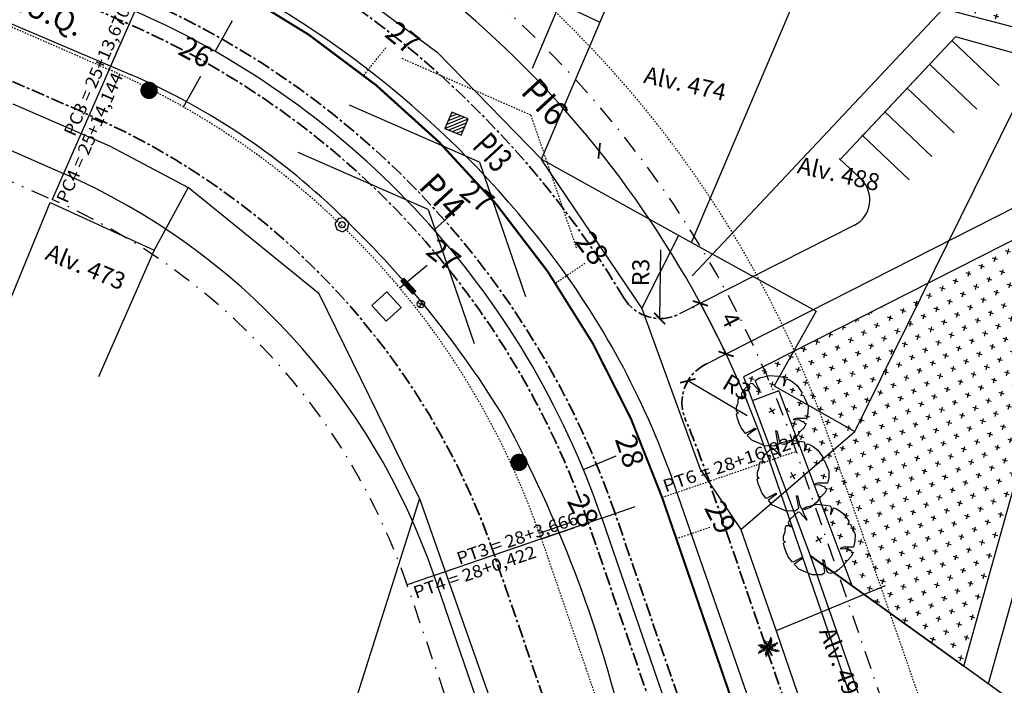
# Model space of a CAD drawing. Units: metres. Extents: x 179021 to 181925, y 1679784 to 1681976.
# Drawn here: x 180926 to 180995, y 1681016 to 1681063 of the extents above; entities that cross this region are included whole.
import ezdxf
from ezdxf.enums import TextEntityAlignment as Align

# ---------------------------------------------------------------- set-up
doc = ezdxf.new("R2010")
doc.units = ezdxf.units.M
doc.header["$LTSCALE"] = 0.025
doc.header["$MEASUREMENT"] = 0
for name, pattern in [('$RECOVER_040902150736-0', [0]), ('CENTER', [2, 1.25, -0.25, 0.25, -0.25]), ('CONTINUO', [0]), ('DASHDOT', [1, 0.5, -0.25, 0, -0.25]), ('DASHDOT2', [0.5, 0.25, -0.125, 0, -0.125]), ('DASHED', [0.75, 0.5, -0.25])]:
    doc.linetypes.add(name, pattern=pattern)
for name, color, linetype in [('-ALINHAMENTO_EVU', 7, 'Continuous'), ('-CANTEIROS', 1, 'Continuous'), ('-ESTACIONAMENTO', 1, 'Continuous'), ('-MFIO-PROJETADO', 4, 'Continuous'), ('-RECUO_JARDIM', 251, 'DASHDOT'), ('-VEGETAÇÃO', 104, 'Continuous'), ('11-ARBOL', 104, 'Continuous'), ('67ARV2', 62, 'Continuous'), ('EPT CASA', 3, 'Continuous'), ('EPT CASA_OUTROS', 8, 'Continuous'), ('EPT Eixo', 1, 'DASHDOT2'), ('EPT Grade', 110, '$RECOVER_040902150736-0'), ('EPT texto', 2, 'Continuous'), ('EPT-Alinhamento_Etapa1', 30, 'Continuous'), ('EPT-Alinhamento_Etapa2', 30, 'DASHDOT'), ('EPT_PROJ_OUTROS', 7, 'Continuous'), ('g-faixas', 161, 'DASHED'), ('Planodiretor', 7, 'Continuous'), ('POSTE', 8, 'Continuous'), ('POSTED', 1, 'Continuous'), ('pv', 110, 'Continuous'), ('REDEPROJ', 4, 'Continuous'), ('Registro', 252, 'Continuous'), ('TG', 7, 'CONTINUO')]:
    doc.layers.add(name, color=color, linetype=linetype)
doc.layers.add('EPT meio-fio exist', color=130, linetype='Continuous', lineweight=30)
doc.layers.add('EPT MF', color=5, linetype='CENTER', lineweight=35)
doc.styles.add('SIMPLEX', font='simplex', dxfattribs={"height": 0.2})
doc.styles.add('texto', font='ARIAL.TTF')
doc.styles.add('VERT', font='romans.shx', dxfattribs={"height": 0.635})
doc.dimstyles.new('ISO-25', dxfattribs={"dimtxt": 1.2, "dimasz": 0.8, "dimexe": 0.5, "dimexo": 0.625, "dimtad": 1, "dimdec": 4, "dimtxsty": 'Standard', "dimblk": 'ARCHTICK', "dimcen": 2.5, "dimadec": 4, "dimazin": 0, "dimtfac": 1, "dimtdec": 4, "dimtmove": 0, "dimatfit": 3, "dimfxl": 0, "dimarcsym": 0})
pattern_1 = [(74.41190741613927, (180973.1142801341, 1681044.995575318), (-0.5208740902547905, 0.9239535605760955), [0.375, -1.125]), (164.4119074161393, (180973.3452685243, 1681045.125793841), (-0.9239535605760955, -0.5208740902547904), [0.375, -1.125])]

# ---------------------------------------------------------------- blocks, each defined once
blk = doc.blocks.new('ARPLS507')
for q in [(-0.03544750767781579, -0.03542451110122968), (-0.03542451110122968, 0.0354475076778149), (0.03544750767781579, 0.03542451110123146), (0.03542451110122968, -0.03544750767781402)]:
    blk.add_line((0, 0), q)
blk.add_lwpolyline([(0.3386686099314531, -0.3352534870473072), (0.3155825293969698, -0.3332352853177571), (0.3320016494886247, -0.3622057343014289), (0.2853277602911923, -0.4038314827721212), (0.2039927466640883, -0.4698419793256665), (0.1144710718641875, -0.4938552156225482), (0.02983598110562369, -0.4974951192088355), (0.02061570663057921, -0.471366216926504), (-0.01008593195749796, -0.3606751574112117), (-0.0391587859027176, -0.3190427601320218), (-0.02018635177842043, -0.4010943586525757), (-0.02944913409920247, -0.4507121878777722), (-0.02315660836210753, -0.4697312174540622), (-0.047076343885049, -0.483599712978048), (-0.04256419454857863, -0.5091976570978662), (-0.105260577109977, -0.5011669751649945), (-0.1096888956105708, -0.4993400919151441), (-0.1813229422807972, -0.4595875123927886), (-0.1864167570492103, -0.4341345206067864), (-0.2014106870182175, -0.4513004019715314), (-0.2668369378357127, -0.4230901908372058), (-0.3643891800806589, -0.3578259142793545), (-0.4144798490392532, -0.2889825972103335), (-0.4155228125858645, -0.2459549741917977), (-0.3811717692986214, -0.2148987342143212), (-0.2611358902718042, -0.1514462070743274), (-0.2607586851236317, -0.1229255912788876), (-0.4108046161112782, -0.1954245857369923), (-0.4359808078839986, -0.1954951392856614), (-0.4658873168181064, -0.1697494392604382), (-0.5050624667828476, -0.04221892089361834), (-0.4948751550722772, 0.02337642103251714), (-0.4755563369749094, 0.1639840423214052), (-0.4343234910401037, 0.2322429544453204), (-0.4194554692723962, 0.2409926301929826), (-0.3779324759933953, 0.2096206165072498), (-0.3390087676465789, 0.1773963471444793), (-0.3058659872057241, 0.1476852793515926), (-0.3065777165037034, 0.1653001129525071), (-0.3633013510204783, 0.2220605708258994), (-0.3883008154171197, 0.2538009712969265), (-0.407954648641887, 0.2769207912169769), (-0.3507436576675822, 0.3563477893928555), (-0.2833301175486422, 0.4053914938027434), (-0.2368735304125735, 0.4417822201535717), (-0.1824904098366371, 0.4716952581180562), (-0.1640384043295349, 0.4617734696534423), (-0.1592555364675405, 0.4484453013355747), (-0.1550772186703746, 0.4646201413534765), (-0.1453361407917413, 0.4785000892551379), (-0.08689714756742717, 0.4943584353272641), (-0.03158561542048943, 0.4905676162618633), (-0.02245452092323674, 0.4893818718270726), (0.01995260021289269, 0.499472636427237), (0.0660514037798734, 0.4995081126057892), (0.07536255265667435, 0.473470025770431), (0.0676624983694758, 0.4273774215982158), (0.07320635632887829, 0.4296451649141924), (0.08234634719605438, 0.4512147948575862), (0.09668560053724207, 0.4701262708972811), (0.116879831897311, 0.4780900004695141), (0.16758316813603, 0.4692673844397115), (0.297780523125013, 0.3913995224927094), (0.2973112315067041, 0.3704227554526938), (0.2557132938718034, 0.3013626527402611), (0.2231108830859618, 0.2478372771574682), (0.2252578738413042, 0.2351474598241667), (0.2946859167132274, 0.3045304612415656), (0.3225493242239637, 0.3240854132640907), (0.3467047444720279, 0.3418982944199174), (0.3978824431966039, 0.2959580890068843), (0.4302105336538844, 0.2405135253637383), (0.4720319154828587, 0.1665088331635713), (0.4947919278680537, 0.04286343854262498), (0.5007530556438802, -0.02351807192120159), (0.4768097049564233, -0.04382999776489971), (0.4316035137273744, -0.05584534507734151), (0.3801606373625823, -0.0570762375366316), (0.3955407764188763, -0.06810438873956581), (0.4583091312599628, -0.07148161979324907), (0.478795580557005, -0.07217074457094963), (0.4888304347466779, -0.07675964785179534), (0.4854925248920949, -0.1195837768884997), (0.4745747549145314, -0.1640923160959495), (0.4405767915930525, -0.2436653082731084), (0.3639538856162048, -0.3352920882256765)], close=True)
blk = doc.blocks.new('ARV2')
at = {"layer": '67ARV2'}
for p, q in [((-0.0006269633209781134, 0.004333804389017426), (-0.0004387311189377741, 0.004405458907884241)), ((-0.0004387311189377741, 0.004405458907884241), (-0.0001642258242959826, 0.004405458907884241)), ((-0.003359990321160744, 6.51193676126649e-06), (-0.003334892694222269, -0.0001784287767395698)), ((-0.002944833742215103, 0.0001978575234565794), (-0.002926010522011246, -0.000112378521918477)), ((-0.002636342077760645, 0.002310665068600559), (-0.002812548333559484, 0.002237809636009724)), ((-0.002812548333559484, 0.002237809636009724), (-0.002793725113354739, 0.001874733386776906)), ((-0.00256732360367895, 0.001386361805671643), (-0.002504579536332763, 0.001181806168012112)), ((-0.002542225976740475, 0.0003167479821354346), (-0.002561049196944332, -5.313344486623794e-05)), ((-0.002504579536332763, 0.001181806168012112), (-0.002554774790209713, 0.001128965964154349)), ((-0.00184994976701347, 0.002204984660885922), (-0.002466933095924162, 0.002112514304135504)), ((-0.002466933095924162, 0.002112514304135504), (-0.002391117347880112, 0.001472026984652319)), ((-0.002083148550653391, 0.001056110531563514), (-0.002208636685346654, 0.0009572353016186197)), ((-0.001466688088970436, 0.002020043947385086), (-0.002164715838202547, 0.001960798870332847)), ((-0.002164715838202547, 0.001960798870332847), (-0.002101971770856359, 0.00139276667886612)), ((-0.002114520584326485, 0.001386361805671643), (-0.002083148550653391, 0.001056110531563514)), ((-0.002007332802609341, 0.0004224283898500714), (-0.00201988161607769, 4.614208965392219e-05)), ((-0.00201988161607769, 4.614208965392219e-05), (-0.001906942294852776, -0.000336949388311969)), ((-0.001787205699667282, 0.000944025250653513), (-0.001950863141995995, 0.000792309816851744)), ((-0.001799754513135632, 0.001346731652778987), (-0.001787205699667282, 0.000944025250653513)), ((-0.0008941484744298123, 0.001716212775205395), (-0.001711912818850969, 0.001676982926887116)), ((-0.001711912818850969, 0.001676982926887116), (-0.001674266378442368, 0.00130029632211659)), ((-0.001353225900517785, 0.0007658897149224186), (-0.001636097070806919, 0.0006205791543151262)), ((-0.001504334529378148, 0.0004684634159380918), (-0.001560804189990606, 8.577224254657789e-05)), ((-0.001560804189990606, 8.577224254657789e-05), (-0.001453616408272573, -0.0002841091844542065)), ((-0.001378323527457148, 0.001201421092170807), (-0.001353225900517785, 0.0007658897149224186)), ((-0.000988264575449982, 0.0005941590523866891), (-0.001346951493784054, 0.0004684634159380918)), ((-0.001309305053375454, 0.001359941703743206), (-0.001284207426436978, 0.001168596117047893)), ((-0.0004664430820167098, 0.001307101499885444), (-0.001309305053375454, 0.001359941703743206)), ((-0.00107662913696327, 9.898229351079646e-05), (-0.001082903543697888, -0.0002312689805973323)), ((-0.00106408032349492, 0.0003499732618336138), (-0.00107662913696327, 9.898229351079646e-05)), ((-0.001044734236063327, 0.001036495607403931), (-0.000988264575449982, 0.0005941590523866891)), ((-0.0006991189984271173, 0.0004552533649738733), (-0.00103218542259409, 0.0003367632108693952)), ((-0.000849704760059744, 0.001010075505475494), (-0.0008627764407567184, 0.0009704453525828383)), ((-8.893294347878111e-05, 0.0008647649448682015), (-0.000849704760059744, 0.001010075505475494)), ((-0.0008120583196520315, 0.0002242776253850165), (-0.0007869606927135564, 7.256219158235933e-05)), ((-0.0007869606927135564, 7.256219158235933e-05), (-0.0008120583196520315, -0.0001452034970413907)), ((-0.0007555886590404626, 0.0009043950977608572), (-0.0006991189984271173, 0.0004552533649738733)), ((-0.00074722278339312, 0.003632070469608339), (-0.0002844852867109893, 0.003937903164661694)), ((-0.0006954589278320711, 0.003110473608804898), (-0.0002327214311490522, 0.003416306303857364)), ((-0.000644217939498759, 0.002427153699831375), (-7.847559892137923e-05, 0.002732986394884729)), ((-0.0006107544369129414, 0.0001650325483327775), (-0.0003278832666255838, 0.0002442928541189771)), ((-0.0005584677141241556, 0.001779861202579336), (-6.17438476284704e-05, 0.002067680191771504)), ((-0.0004727174887513286, 7.896706477772408e-05), (-0.0001830490444989508, 0.0001714374215272541)), ((-0.0003278832666255838, 0.0002442928541189771), (-0.0004219993676457534, 0.0006534041294389281)), ((-0.0003843529272380408, 0.0006998394601013258), (6.217568538069429e-05, 0.0006137739765453842)), ((-0.0002844852867109893, 0.003937903164661694), (0.0001955068284926753, 0.003740152704771016)), ((-0.0002844852867109893, 0.001294291753495602), (-9.979992067421506e-06, 0.001456014801665684)), ((-0.0001830490444989508, 0.0001714374215272541), (-0.0002395187051114078, 0.0005281087975647081)), ((-0.0002327214311490522, 0.003416306303857364), (0.0003842618977616397, 0.00325458325568817)), ((-3.194041563947536e-05, 0.001076125760297475), (-0.0001705002310306014, 0.0009900602767415334)), ((-7.847559892137923e-05, 0.002732986394884729), (0.0005401753965488254, 0.002513741951889581)), ((-6.17438476284704e-05, 0.002067680191771504), (0.0004355028860949517, 0.00183390232016023)), ((0.000150540246893982, 0.0009636401748130963), (-3.194041563947536e-05, 0.001076125760297475)), ((-9.979992067421506e-06, 0.001456014801665684), (0.0002640024353457449, 0.001312305459356788)), ((5.706024768237228e-06, 0.0005080935688307475), (9.354771905467629e-05, 0.0003035379311712161)), ((7.629310053314242e-05, 0.0007638881920496443), (0.000166749130959154, 0.0005361148890584699)), ((9.354771905467629e-05, 0.0003035379311712161), (0.0004836066710600662, 0.0004224283898500714)), ((0.000166749130959154, 0.0005361148890584699), (0.0004564175752106436, 0.000526507579266311)), ((0.0001939382268085765, 0.001001268804832978), (0.0002755055143595087, 0.0006878303228611271)), ((0.0002755055143595087, 0.0006878303228611271), (0.0006373296360600023, 0.000707044942445445)), ((0.0002938058673365163, 0.001238649417616311), (0.0005019070240370738, 0.000992061799615196)), ((0.0004658291853116836, 0.001666174703370937), (0.0006373296360600023, 0.001362343531191246)), ((0.0005019070240370738, 0.000992061799615196), (0.0008004642111618665, 0.001001268804832978)), ((0.0006373296360600023, 0.001979613185342788), (0.0008365420498863685, 0.001780261507153713)), ((0.0006373296360600023, 0.001362343531191246), (0.001026865720837655, 0.001390765155993345)), ((0.000664518731910313, 0.0006974376326532861), (0.0006373296360600023, 0.0002795196566899305)), ((0.0007460860194603569, 0.0003175485912850773), (0.0007549747623354364, -4.352613507407899e-05)), ((0.0007549747623354364, 0.002274237352304698), (0.0009541871761618026, 0.002093699989125564)), ((0.0008004642111618665, 0.000972847180030878), (0.00093640969041342, 0.000992061799615196)), ((0.0008365420498863685, 0.001780261507153713), (0.001144510847113089, 0.001789868816945872)), ((0.0008998089844611812, 0.00121983510260637), (0.001153399589987281, 0.00120102078759643)), ((0.00093640969041342, 0.000992061799615196), (0.0009724875291370338, 0.0003459702160862888)), ((0.0009541871761618026, 0.002093699989125564), (0.001226078134664021, 0.002084092679333405)), ((0.0009724875291370338, 0.002540039589890131), (0.001062943559563045, 0.002454774715483832)), ((0.001008565367861536, 0.0003271559010772362), (0.001054054816688854, -5.497200479820386e-06)), ((0.001044643206586038, 0.002748998577871364), (0.001135622104238898, 0.002682548018475006)), ((0.001062943559563045, 0.002454774715483832), (0.001279933459136906, 0.002473589030493772)), ((0.001108433008388587, 0.001685389322955255), (0.001542412807538085, 0.001656967698153156)), ((0.001135622104238898, 0.002682548018475006), (0.001289345069239722, 0.002739791572653583)), ((0.001153399589987281, 0.00120102078759643), (0.001279933459136906, 0.0004884786446720524)), ((0.001234966877538213, 0.002065278364323464), (0.001868681957741813, 0.002112914608709882)), ((0.001424767681262651, 0.002540039589890131), (0.002140050049016295, 0.00254964689968229)), ((0.0014885574830652, 0.0004600570198699527), (0.001560713160513316, -4.352613507407899e-05)), ((0.001542412807538085, 0.001656967698153156), (0.001606202609340635, 0.0008967893108423608)), ((0.00173273647849026, 0.002967564875644757), (0.002348151205715965, 0.002977172185436916)), ((0.001868681957741813, 0.002112914608709882), (0.002067371504339555, 0.001495244649983962)), ((0.00201351617986667, 0.0004600570198699527), (0.002158350401991527, 6.095335891653786e-05)), ((0.002158350401991527, 6.095335891653786e-05), (0.002094560600189865, -0.0004234151764422878)), ((0.002140050049016295, 0.00254964689968229), (0.002312073366992351, 0.001979613185342788)), ((0.002275995528267849, 0.003347453917012966), (0.00257455271539353, 0.003366668536598172)), ((0.002348151205715965, 0.002977172185436916), (0.002492985427842598, 0.00252122527488019)), ((0.00257455271539353, 0.003366668536598172), (0.002628930907094151, 0.003214552798220249)), ((0.002592330201141912, 0.0004980859544642113), (0.002737164423267657, 0.0001750401626993137)), ((0.002737164423267657, 0.0001750401626993137), (0.002719386937518387, -0.000309328372659512)), ((0.00308121105921888, 0.0004884786446720524), (0.003181078699745044, 0.0002603050371056126)), ((0.003181078699745044, 0.0002603050371056126), (0.003208267795596242, -0.0001099766944704372)), ((0.003615058498894541, 0.0004884786446720524), (0.003669436690595163, 0.0003459702160862888)), ((0.003669436690595163, 0.0003459702160862888), (0.003687737043570394, 0.0001466185378981022)), ((-0.003334892694222269, -0.0001784287767395698), (-0.003272148626875193, -0.000270899133489988)), ((-0.002854900579018604, -0.003255970346854764), (-0.003026401029766035, -0.002986165063522894)), ((-0.002926010522011246, -0.000112378521918477), (-0.002806273926824865, -0.0003169341595780084)), ((-0.002563663533083016, -0.002788414603632217), (-0.002854900579018604, -0.002356886272131153)), ((-0.002854900579018604, -0.003237956640994466), (-0.002614904521416328, -0.003346038876157142)), ((-0.00228968110566985, -0.002302845154549371), (-0.002563663533083016, -0.00178124829374593)), ((-0.002066416799359594, -0.002914510544656079), (-0.002563663533083016, -0.002788414603632217)), ((-0.002561049196944332, -5.313344486623794e-05), (-0.002403666161350237, -0.0003697743634357709)), ((-0.001627118805709316, -0.002377218656049007), (-0.00228968110566985, -0.002302845154549371)), ((-0.00184367536027974, -0.001637538951437034), (-0.002049685048067573, -0.001079914678912108)), ((-0.001192705661555493, -0.001745220882024445), (-0.00184367536027974, -0.001637538951437034)), ((-0.001329696875263409, -0.00098984614960973), (-0.001501197326011727, -0.0005583178181077786)), ((-0.000952709603954105, -0.001097928384772406), (-0.001329696875263409, -0.00098984614960973)), ((-0.001003950592287417, -0.0007380545721381582), (-0.001209960280076139, -0.0003965947699385852)), ((-0.0007812091532057863, -0.0005042767005268844), (-0.00103845982932782, -0.0001808306041876095)), ((-0.000849704760059744, -0.0007380545721381582), (-0.001003950592287417, -0.0007380545721381582)), ((-0.0009338863837502487, -0.001082316506360148), (-0.0005715393948220182, -0.0009370059457528557)), ((-0.0009145402963177673, -0.001328904124361263), (-0.0006525838151461016, -0.001175187167684943)), ((-0.0009103573584949842, -0.0009205934581909547), (-0.0005098410619321925, -0.0006944213734981775)), ((-0.0008873512004674566, -0.001515045751586119), (-0.000752451455672265, -0.001454199456234595)), ((-0.0008334958759954603, -0.0006820119316836015), (-0.0003942874045677058, -0.0004598428927372611)), ((-0.000752451455672265, -0.001454199456234595), (-0.0007409483766585012, -0.001502636309770655)), ((-0.0007116678118963549, -7.274836902493309e-05), (-0.0005856568099753545, -0.0003237393373477504)), ((-0.0006954589278320711, -0.001709193470303849), (-2.723461058895538e-05, -0.002015026165357203)), ((-0.0006614725580202929, -0.00239291368385175), (6.751759223710962e-06, -0.002608677849602725)), ((-0.0006525838151461016, -0.001175187167684943), (-0.0006332377277136203, -0.001357325749163363)), ((-0.000629577657118574, -0.0003829844143999894), (-0.000336772009499775, -0.0002901137530743059)), ((-0.0005715393948220182, -0.0009370059457528557), (-0.0005176840703491337, -0.001203608792487043)), ((-0.0005255270787687394, -0.0002981198445680677), (-0.0002944197640406543, -0.0002252644119772329)), ((-0.0005098410619321925, -0.0006944213734981775), (-0.0004329795794308922, -0.001033879652824088)), ((-0.0001752060360811214, -0.00123603346303558), (-0.000460168675282091, -0.001130753359896208)), ((-0.0004042218818973708, -0.003094247298685571), (5.851561478564804e-05, -0.003202329533848247)), ((-0.0003942874045677058, -0.0004598428927372611), (-0.0003331119389038406, -0.0007672768060890123)), ((-0.000336772009499775, -0.0002901137530743059), (-0.0002829166850268905, -0.0005691260416248456)), ((-0.0002944197640406543, -0.0002252644119772329), (-0.0002405644395677697, -0.0004438307097506256)), ((-0.0001443568696357644, -0.0005731290873712824), (-0.0002865767556219367, -0.000540704416822746)), ((0.0003335437766560645, -0.001058298231879751), (-0.0001752060360811214, -0.00123603346303558)), ((0.0001060965325230256, -0.0005002736547804476), (-0.0001443568696357644, -0.0005731290873712824)), ((-0.0001129848359626706, -0.003903663148682068), (0.0002985116723870362, -0.003939690560403553)), ((-2.723461058895538e-05, -0.002015026165357203), (0.0004355028860949517, -0.001691580069017928)), ((6.751759223710962e-06, -0.002608677849602725), (0.0005039984929471331, -0.002212776625246993)), ((3.707805844221923e-05, -0.000336949388311969), (0.0002697539748526268, -0.0003433542615064455)), ((5.851561478564804e-05, -0.003202329533848247), (0.0005039984929471331, -0.002896496838795781)), ((0.0001249197527268819, -0.0005018748730788447), (0.0003832161633061659, -0.00049546999988348)), ((0.0001871409528462209, -0.0007428582270342377), (0.0005719712325733539, -0.0006864152820044156)), ((0.0002697539748526268, -0.0003433542615064455), (0.0002509307546487705, -0.0002973192354193133)), ((0.0005907944527772102, -0.0001319934460771721), (0.0002697539748526268, -0.0001784287767395698)), ((0.0002697539748526268, -0.0001784287767395698), (0.0003136748219958463, -0.0003897895921688432)), ((0.0002985116723870362, -0.003939690560403553), (0.0005039984929471331, -0.003669885277070795)), ((0.0003372038472511107, -0.001045888790064287), (0.0008109215557201566, -0.0009450120372457294)), ((0.0003832161633061659, -0.00049546999988348), (0.000402039383509134, -0.0004294197450623871)), ((0.0005338019249379045, -0.001369334886403561), (0.001103727203338067, -0.001195602700993281)), ((0.0005453050039516683, -0.0003225384236237305), (0.000803078547301439, -0.0001808306041876095)), ((0.0005531480123694976, -0.0003385506066103661), (0.0005683111619783077, -0.0006015507121733821)), ((0.0005719712325733539, -0.0006864152820044156), (0.0005991603284236646, -0.0006095568036671439)), ((0.0006927535622160974, -0.001655552657297332), (0.001446728104834705, -0.00151144301041406)), ((0.0007549747623354364, -4.352613507407899e-05), (0.0007371972765870538, -0.0002048488786688951)), ((0.0008109215557201566, -0.0009450120372457294), (0.0008532738011792773, -0.0007993011720631715)), ((0.0009186322046650375, -0.0005166861423414604), (0.001204117711092856, -0.0003629691856660289)), ((0.0009688274585428758, -0.0008641505131611327), (0.0009186322046650375, -0.0005166861423414604)), ((0.001054054816688854, -5.497200479820386e-06), (0.001044643206586038, -0.0002712994380652534)), ((0.001103727203338067, -0.001195602700993281), (0.001153922457215018, -0.0009570211744868162)), ((0.001138236440377582, -0.002015026165357203), (0.001789206139102717, -0.00178124829374593)), ((0.001524635321789702, -0.0004614441110365464), (0.001279933459136906, -0.0006135598494135808)), ((0.001279933459136906, -0.0006135598494135808), (0.001298233812113914, -0.0009934488907817896)), ((0.001446728104834705, -0.00151144301041406), (0.001532478330207532, -0.001115942090632704)), ((0.001446728104834705, -0.002266817742828775), (0.002148938791890487, -0.002051053577077799)), ((0.001560713160513316, -4.352613507407899e-05), (0.001542412807538085, -0.0003949935516401881)), ((0.00177822592731669, -0.0006419814742156804), (0.001560713160513316, -0.0008033042178104965)), ((0.001560713160513316, -0.0008033042178104965), (0.001606202609340635, -0.001059899450178148)), ((0.001789206139102717, -0.00178124829374593), (0.00189221098299619, -0.001133955796493891)), ((0.001874956364476432, -0.002518609320300347), (0.002423444086533166, -0.002266817742828775)), ((0.002085671857315674, -0.0007748825930083969), (0.001877570700615117, -0.0009173910215932723)), ((0.001877570700615117, -0.0009173910215932723), (0.001923060149441547, -0.001107135389990188)), ((0.002148938791890487, -0.002051053577077799), (0.002217957265972181, -0.001295678844663084)), ((0.002329850852739845, -0.000936205336603213), (0.002221617336566339, -0.00101226320579173)), ((0.002221617336566339, -0.00101226320579173), (0.00223939482231561, -0.001088321074980247)), ((0.002320439242638805, -0.002644705261323321), (0.00276592212080029, -0.002446954801433532)), ((0.002423444086533166, -0.002266817742828775), (0.002474685074866478, -0.001457401892832277)), ((0.002628930907094151, -0.002680732673044806), (0.003023172796922324, -0.002464568202719453)), ((0.00276592212080029, -0.002446954801433532), (0.00276592212080029, -0.001709193470303849)), ((0.003023172796922324, -0.002464568202719453), (0.003057682033963616, -0.001978998753635719)), ((0.003057682033963616, -0.002734373486051322), (0.003263168854523713, -0.002608677849602725)), ((0.003263168854523713, -0.002608677849602725), (0.003280423473045246, -0.002212776625246993))]:
    blk.add_line(p, q, dxfattribs=at)
for centre, radius, start, end in [((-0.01807820778719993, 0.0004684526058581495), 0.01807123531005743, 0.7389922809091587, 13.8109008997826), ((-0.0003817739033786793, -0.02189878730958672), 0.02196448173793867, 90.2412650789443, 98.583291781069), ((-0.005684211499498382, -0.004806236589922297), 0.007588892416548048, 47.47367001300865, 69.29544557987629), ((-0.007535336133172699, -0.01270420441056974), 0.01481792396515233, 59.83812392708739, 71.84835750987037), ((-0.02056003396905925, 0.01141098337468616), 0.02343402803717988, 331.6939337898904, 338.6524470194983), ((0.001304009509463633, 0.008861018061309234), 0.008840312554358135, 264.2297022804126, 287.7669410756809), ((-0.007839960400631618, 0.008613280779184218), 0.01162508362996147, 315.9635807662566, 333.7317551850416), ((0.006561225152001526, -0.008115523500015098), 0.01062042902590475, 132.068497423962, 155.6843218775318), ((0.007222916275972047, -0.004209648769063823), 0.00847218210367531, 151.3416357422797, 162.1709470774848), ((0.01236508937752401, -0.0009212928658312025), 0.01246699327324279, 177.5116001898383, 196.1981190943995), ((0.003095104279153382, 0.003529661478628543), 0.004617117760701865, 232.3503826017559, 262.2028206272846), ((0.005191401911313065, 0.002956093307345031), 0.005866310269842236, 215.1708699345714, 254.1495934358198)]:
    blk.add_arc(centre, radius, start, end, dxfattribs=at)
blk = doc.blocks.new('AR')
at = {"layer": '67ARV2', "xscale": 1000, "yscale": 1000, "zscale": 1000, "rotation": 318.757349913981}
blk.add_blockref('ARV2', (-0.06646196446091324, -0.0568309128382225), dxfattribs=at)
blk = doc.blocks.new('*X57')
at = {"color": 0}
for p, q in [((-4.440892098500626e-16, -4.440892098500626e-16), (1.867652445071144, 1.867652445071144)), ((-4.292743122331636e-16, 0.4419417382415917), (1.425710706829552, 1.867652445071144)), ((-4.338666335037552e-16, 0.8838834764831839), (0.9837689685879601, 1.867652445071144)), ((-4.384589547743469e-16, 1.325825214724776), (0.5418272303463679, 1.867652445071144)), ((-4.430512760449385e-16, 1.767766952966368), (0.09988549210477592, 1.867652445071144)), ((0.4419417382415918, -4.394968885794711e-16), (1.867652445071144, 1.425710706829552)), ((0.883883476483184, -4.349045673088795e-16), (1.867652445071144, 0.9837689685879601)), ((1.325825214724776, -4.303122460382879e-16), (1.867652445071144, 0.5418272303463679)), ((1.767766952966368, -4.257199247676962e-16), (1.867652445071144, 0.09988549210477592))]:
    blk.add_line(p, q, dxfattribs=at)
blk = doc.blocks.new('_ARCHTICK')
at = {"color": 0, "linetype": 'ByBlock', "const_width": 0.15}
blk.add_lwpolyline([(-0.5, -0.5), (0.5, 0.5)], dxfattribs=at)
blk = doc.blocks.new('*D203')
at = {"layer": 'Defpoints', "color": 0}
for p in [(180973.7164918246, 1681043.105548354), (180975.526585926, 1681039.538538425), (180975.5265859258, 1681039.538538425)]:
    blk.add_point(p, dxfattribs=at)
at = {"layer": 'Planodiretor', "color": 0, "lineweight": -2}
for p, q in [((180973.7164918245, 1681043.105548354), (180975.5265859258, 1681039.538538425)), ((180973.1591465317, 1681042.822721155), (180973.2706155902, 1681042.879286595)), ((180974.9692406331, 1681039.255711226), (180975.0807096915, 1681039.312276665))]:
    blk.add_line(p, q, dxfattribs=at)
at = {"layer": 'Planodiretor', "color": 0, "lineweight": -2, "xscale": 0.8, "yscale": 0.8, "zscale": 0.8}
for p, rotation in [((180973.7164918245, 1681043.105548354), 116.9057059023117), ((180975.5265859258, 1681039.538538425), 296.9057059023116)]:
    blk.add_blockref('_ARCHTICK', p, dxfattribs=dict(at, rotation=rotation))
at = {"layer": 'Planodiretor', "color": 0, "insert": (180975.7139356494, 1681041.876384699), "char_height": 1.2, "attachment_point": 5, "rotation": 296.90570590231164}
blk.add_mtext('4', dxfattribs=at)
blk = doc.blocks.new('*D204')
at = {"layer": 'Defpoints', "color": 0}
for p in [(180972.8332632236, 1681037.645394069), (180975.4149854325, 1681036.117418142)]:
    blk.add_point(p, dxfattribs=at)
at = {"layer": 'Planodiretor', "color": 0, "lineweight": -2}
blk.add_line((180977.0070474615, 1681035.175166319), (180972.8332632236, 1681037.645394069), dxfattribs=at)
at = {"layer": 'Planodiretor', "color": 0, "lineweight": -2, "xscale": 0.8, "yscale": 0.8, "zscale": 0.8, "rotation": 149.3811006233443}
blk.add_blockref('_ARCHTICK', (180972.8332632236, 1681037.645394069), dxfattribs=at)
at = {"layer": 'Planodiretor', "color": 0, "insert": (180976.2325381022, 1681037.057023182), "char_height": 1.2, "attachment_point": 5, "rotation": 329.3811006233443}
blk.add_mtext('R3', dxfattribs=at)
blk = doc.blocks.new('*D205')
at = {"layer": 'Defpoints', "color": 0}
for p in [(180970.8897865035, 1681045.034961407), (180970.8463164685, 1681042.035276365)]:
    blk.add_point(p, dxfattribs=at)
at = {"layer": 'Planodiretor', "color": 0, "lineweight": -2}
blk.add_line((180970.9165930251, 1681046.884767184), (180970.8463164685, 1681042.035276365), dxfattribs=at)
at = {"layer": 'Planodiretor', "color": 0, "lineweight": -2, "xscale": 0.8, "yscale": 0.8, "zscale": 0.8, "rotation": 269.1697544306176}
blk.add_blockref('_ARCHTICK', (180970.8463164685, 1681042.035276365), dxfattribs=at)
at = {"layer": 'Planodiretor', "color": 0, "insert": (180969.6681753638, 1681045.27768805), "char_height": 1.2, "attachment_point": 5, "rotation": 89.16975443061764}
blk.add_mtext('R3', dxfattribs=at)

msp = doc.modelspace()

# ---------------------------------------------------------------- hatches: boundary and pattern name
at = {"layer": '-VEGETAÇÃO', "ltscale": 8}
h = msp.add_hatch(dxfattribs=at)
h.set_pattern_fill('CROSS,_I', color=256, scale=3, style=2)
h.set_pattern_definition(pattern_1)
h.paths.add_polyline_path([(180990.8384862159, 1681063.87131471), (181001.382887645, 1681061.11790978, 0.4093475406082147), (181005.0305023291, 1681063.214421605), (181011.2900512076, 1681085.651608233)])
h = msp.add_hatch(dxfattribs=at)
h.set_pattern_fill('CROSS,_I', color=256, scale=3, style=2)
h.set_pattern_definition(pattern_1)
h.paths.add_polyline_path([(180980.3557823374, 1681039.747229762, -0.02183172801079299), (180982.8218612838, 1681033.54197878), (180987.0887910636, 1681021.270017363), (180992.2847040186, 1681017.52744624), (181000.2531809818, 1681046.090240178, 0.6525380117129076), (180997.421382571, 1681048.411024777)])
h.paths.add_polyline_path([(180980.3557823374, 1681039.747229762), (180976.7847815486, 1681037.934318501, -0.006188880087199921), (180977.4950890848, 1681036.286157536), (180979.2510691868, 1681036.943417853), (180984.3899884509, 1681023.213941523), (180987.0887910636, 1681021.270017363), (180982.8218612838, 1681033.54197878, 0.0218317280107921)])

# ---------------------------------------------------------------- linework, layer by layer
at = {"layer": '-ALINHAMENTO_EVU', "linetype": 'Continuous'}
msp.add_line((181004.042486159, 1681052.230202839), (180994.0136489091, 1681016.282102201), dxfattribs=at)
at = {"layer": '-CANTEIROS'}
msp.add_line((180981.4389298714, 1681025.339563471), (180992.2847040186, 1681017.527446239), dxfattribs=at)
at = {"layer": '-ESTACIONAMENTO', "ltscale": 8}
for p, q in [((180991.4422977575, 1681061.631226671), (180994.7807859903, 1681058.466657771)), ((180989.8600133078, 1681059.961982554), (180993.1985015406, 1681056.797413655)), ((180988.2777288581, 1681058.292738438), (180991.6162170909, 1681055.128169539)), ((180986.6954444085, 1681056.623494321), (180990.0339326411, 1681053.458925422)), ((180985.0915734401, 1681054.974712169), (180988.4300616729, 1681051.81014327))]:
    msp.add_line(p, q, dxfattribs=at)
at = {"layer": '-MFIO-PROJETADO'}
msp.add_line((180983.5092889905, 1681053.305468053), (180985.042952381, 1681051.851701219), dxfattribs=at)
msp.add_lwpolyline([(180991.7086862882, 1681061.90021539), (180985.1491374896, 1681054.920146932)], dxfattribs=at)
msp.add_arc((180983.6670528594, 1681050.400184596), 2, 296.9158099905932, 46.53196701775501, dxfattribs=at)
at = {"layer": '-RECUO_JARDIM'}
msp.add_lwpolyline([(180946.0668132009, 1681076.181775677, -0.1906566742285784), (180982.8218612843, 1681033.541978779)], format="xyb", dxfattribs=at)
msp.add_lwpolyline([(181010.0106211874, 1680955.345376133), (180982.821861283, 1681033.541978782)], dxfattribs=at)
at = {"layer": '-VEGETAÇÃO', "ltscale": 8}
for p, q in [((180997.4213825709, 1681048.411024776), (180976.7510735093, 1681037.91720574)), ((180992.2847040186, 1681017.527446239), (181000.2531809818, 1681046.090240177)), ((180976.7510735093, 1681037.91720574), (180981.4662210913, 1681025.319905841)), ((180979.2510691868, 1681036.943417853), (180984.3899884509, 1681023.213941522)), ((180981.4662210913, 1681025.319905841), (180992.2847040186, 1681017.527446239))]:
    msp.add_line(p, q, dxfattribs=at)
msp.add_lwpolyline([(181011.2923491531, 1681085.659845157), (181005.0305023291, 1681063.214421605, -0.4093475406082147), (181001.3828876449, 1681061.11790978), (180990.8384862159, 1681063.871314709), (181011.5167266443, 1681085.893010665)], format="xyb", dxfattribs=at)
msp.add_lwpolyline([(180979.2510691868, 1681036.943417853), (180977.3779790548, 1681036.242323453)], dxfattribs=at)
at = {"layer": 'EPT CASA'}
for p, q in [((180962.5209188871, 1681053.279573777, -2.875062727936668), (180971.2619919605, 1681073.82469772, -2.875062727936668)), ((180973.103626898, 1681047.393038202, -2.766012300780739), (180981.442868694, 1681066.993693045, -2.766012300780739)), ((180962.0020188362, 1681065.119823439, -2.716989631692291), (180966.6253654025, 1681062.926714541, -3.176729214779012)), ((180984.6114745555, 1681034.080707855, -2.791023866642188), (180997.8307440019, 1681060.891008321, -3.287253333333386)), ((180962.5209188868, 1681053.279573776, -2.875062727936668), (180973.103626898, 1681047.393038202, -2.766012300780739)), ((180946.8487639256, 1681043.768019957, -2.866058564226544), (180937.6000710335, 1681051.275196957, -2.815034969869184)), ((180924.5024747726, 1681041.970676431, -2.787022016104354), (180927.8741664446, 1681050.204790746, -2.787022016104354)), ((180927.8741664446, 1681050.204790746, -2.787022016104354), (180935.2222969581, 1681046.84295034, -2.787022016104354)), ((180973.103626898, 1681047.393038202, -2.766012300780739), (180981.8834719797, 1681042.551037335, -2.720991482230125)), ((180935.2222969581, 1681046.84295034, -2.787022016104354), (180931.2985833057, 1681037.926940435, -2.787022016104354)), ((180953.9249327064, 1681029.338962866, -2.884066891646789), (180946.8487639256, 1681043.768019957, -2.866058564226544)), ((180981.8834719797, 1681042.551037335, -2.720991482230125), (180978.9086921862, 1681037.297761995, -2.791023866642188)), ((180978.9086921862, 1681037.297761995, -2.791023866642188), (180984.6114745555, 1681034.080707855, -2.791023866642188)), ((180953.9249327064, 1681029.338962866), (180931.3001557613, 1680958.137775928)), ((180953.9249327064, 1681029.338962866, -2.884066891646789), (180975.5301179496, 1680967.998526238, -2.945095112348734)), ((180986.7415984149, 1681023.184413831, -2.945095112348734), (180979.0588192166, 1681020.01494743, -3.07015294165599)), ((180979.0588192166, 1681020.01494743, -3.07015294165599), (180981.6294607702, 1681012.497075365, -3.100166820689735))]:
    msp.add_line(p, q, dxfattribs=at)
at = {"layer": 'EPT CASA_OUTROS'}
for points in [[(180977.4402248326, 1681096.420928649), (180961.8642157028, 1681059.649660308)], [(180977.4402248325, 1681096.420928649), (181017.7005376601, 1681092.923926977), (181018.0127202788, 1681092.811045943), (180973.1296273369, 1681045.050586958)]]:
    msp.add_lwpolyline(points, dxfattribs=at)
for points in [[(181045.3530513686, 1681083.084284484), (181036.5336240013, 1681051.471281433, -0.4142135623686112), (181034.0697478398, 1681050.082283859), (180991.7086862883, 1681061.90021539)], [(180974.1572506193, 1681038.843359806), (181003.1989034321, 1681053.587108834, -0.1876141917382602), (181005.7238048966, 1681053.83751907), (181032.9948692523, 1681046.229410124, -0.4142135623735987), (181034.3838668263, 1681043.765533962), (181022.0879899527, 1680999.691290032)]]:
    msp.add_lwpolyline(points, format="xyb", dxfattribs=at)
msp.add_lwpolyline([(180981.4662210913, 1681025.319905841), (180999.007282027, 1680974.870699005), (181018.7519866214, 1680918.083672858, 0.01874826469474337), (181024.0670383423, 1680906.194310151, 0.00158419154632919), (181024.5609350679, 1680905.200929135), (181025.7492912197, 1680905.832342371), (181026.3940646666, 1680909.953939056), (181028.06629122, 1680920.643342372), (181029.3800103945, 1680926.997673459), (181030.7752224445, 1680932.46149554), (181032.4083078692, 1680938.856859029), (181034.7746080915, 1680948.123581894), (181036.000301333, 1680952.92354746), (181037.3883943953, 1680958.35949071), (181039.0842021215, 1680965.000482449), (181041.236595854, 1680973.429521177), (181042.2189711643, 1680977.276623783), (181042.4844690112, 1680978.316346022), (181043.115584005, 1680980.914403404)], format="xyb", close=True, dxfattribs=at)
at = {"layer": 'EPT Eixo', "color": 1, "ltscale": 200, "const_width": 0.15, "flags": 128}
msp.add_lwpolyline([(181685.117657424, 1680404.888536296, 0.414274584358487), (181683.431664, 1680420.71052), (181558.8283640314, 1680521.292315408, 0.04496269770710339), (181547.638698, 1680528.776011), (181508.1997045526, 1680550.301981108, -0.03269796488816959), (181499.371853, 1680555.898143), (181409.1914880408, 1680621.699917898, 0.05944834221752256), (181385.01741, 1680635.272871), (181241.1425922096, 1680694.892830689, -0.1120024119540147), (181098.125935, 1680796.115977), (181060.9380743473, 1680837.520409998, -0.1005230887770615), (181003.244175, 1680935.667133), (180971.0188161866, 1681029.427014359, 0.2095917753972125), (180935.656794, 1681067.825525), (180775.4912721392, 1681138.075282291, -0.01221426419094909), (180753.328285, 1681148.450032), (180739.9329206436, 1681155.124937696, 0.01487905121010953), (180712.921286, 1681167.595869), (180691.6510598613, 1681176.658425279, 0.1459114573758538), (180624.1123, 1681184.4968), (180540.3162239033, 1681169.966549706, -0.1989205790715854), (180499.056791, 1681179.237233), (180461.0685074347, 1681205.999801847, 0.1372166331571607), (180449.8990468022, 1681209.96350553)], format="xyb", dxfattribs=at)
at = {"layer": 'EPT Eixo', "ltscale": 8}
for points in [[(180718.753517, 1681153.138808, 0), (180932.042562, 1681059.583718, 0)], [(180962.507304, 1681026.502358, 0), (180994.732414, 1680932.743165, 0)]]:
    msp.add_polyline3d(points, dxfattribs=at)
at = {"layer": 'EPT Eixo', "color": 3, "linetype": 'CONTINUO'}
for points in [[(180932.0426, 1681059.5837, 0), (180933.046815, 1681061.873144, 0)], [(180937.2724, 1681056.9557, 0), (180938.510099, 1681059.127819, 0)], [(180952.5329, 1681044.1931, 0), (180954.45187, 1681045.795459, 0)], [(180962.3687, 1681026.9008, 0), (180964.726765, 1681027.73118, 0)], [(180962.5073, 1681026.5024, 0), (180964.871554, 1681027.314991, 0)]]:
    msp.add_polyline3d(points, dxfattribs=at)
at = {"layer": 'EPT Eixo', "color": 3}
for points in [[(180949.9979, 1681059.18, 0), (180951.553655, 1681061.136943, 0)], [(180963.5079, 1681044.5398, 0), (180965.583269, 1681045.93366, 0)], [(180971.028257026, 1681029.430250332, 0), (180973.392511026, 1681030.242841332, 0)], [(180972.0186, 1681026.5181, 0), (180974.382854, 1681027.330691, 0)]]:
    msp.add_polyline3d(points, dxfattribs=at)
at = {"layer": 'EPT Eixo', "color": 1}
for points in [[(180961.7556, 1681056.3784, 0), (180952.597754, 1681060.395098, 0)], [(180961.7556, 1681056.3784, 0), (180952.597754, 1681060.395098, 0)], [(180961.7556, 1681056.3784, 0), (180965.005983, 1681046.921391, 0)], [(180961.7556, 1681056.3784, 0), (180965.005983, 1681046.921391, 0)]]:
    msp.add_polyline3d(points, dxfattribs=at)
at = {"layer": 'EPT Eixo', "color": 6, "linetype": 'CONTINUO'}
for points in [[(180932.042581, 1681059.583709, 0), (180928.0257045, 1681050.4259415, 0)], [(180962.507302, 1681026.502379, 0), (180953.050293, 1681023.251997, 0)]]:
    msp.add_polyline3d(points, dxfattribs=at)
at = {"layer": 'EPT Eixo', "color": 1, "linetype": 'CONTINUO'}
for points in [[(180954.5269, 1681049.7214, 0), (180945.369133, 1681053.738276, 0)], [(180954.5269, 1681049.7214, 0), (180957.777282, 1681040.264391, 0)]]:
    msp.add_polyline3d(points, dxfattribs=at)
at = {"layer": 'EPT Eixo', "color": 6}
msp.add_polyline3d([(180971.0282679163, 1681029.430249825, 0), (180980.4852764163, 1681032.680632325, 0)], dxfattribs=at)
at = {"layer": 'EPT Eixo', "ltscale": 8}
msp.add_arc((180909.548053, 1681008.30022), 56, 18.96788743628188, 66.31627595137914, dxfattribs=at)
at = {"layer": 'EPT Grade'}
for p, q in [((180946.9319749124, 1681066.928529105, -2.871060877398837), (180955.1517031018, 1681060.810027632, -2.863057176323171)), ((180955.1517031018, 1681060.810027632, -2.863057176323171), (180962.5209188868, 1681053.279573776, -2.875062727936668)), ((180925.2546064236, 1681057.17755022, -2.81803635777256), (180932.0653000905, 1681054.207594056, -2.766012300780739)), ((180932.0653000905, 1681054.207594056, -2.766012300780739), (180937.600071034, 1681051.275196959, -2.815034969869184)), ((180962.5022065495, 1681053.253899242, -2.867059026861003), (180969.5920620598, 1681042.748348884, -2.984113155092596)), ((180937.6000710332, 1681051.275196956, -2.815034969869184), (180935.2222969581, 1681046.84295034, -2.787022016104354)), ((180969.5920620598, 1681042.748348884, -2.984113155092596), (180972.1947201823, 1681047.912099029, -2.736998884381453)), ((180969.5920620598, 1681042.748348884, -2.984113155092596), (180973.6953965529, 1681031.408829622, -3.134182550261307)), ((180976.570880089, 1681027.16042773, -3.144187176605887), (180984.6114745555, 1681034.080707855, -2.791023866642188)), ((180973.6953965529, 1681031.408829622, -3.134182550261307), (180976.570880089, 1681027.16042773, -3.144187176605887)), ((180976.570880088, 1681027.160427729, -3.144187176605887), (180979.0588192166, 1681020.01494743, -3.07015294165599))]:
    msp.add_line(p, q, dxfattribs=at)
at = {"layer": 'EPT meio-fio exist'}
for p, q in [((180903.6706132525, 1681071.923983207, -3.105169133862024), (180933.5528371787, 1681059.242962478, -3.027133048374293)), ((180979.6117345409, 1681008.081630212, -3.548374080926945), (180971.799148842, 1681030.551686484, -3.351282941938709))]:
    msp.add_line(p, q, dxfattribs=at)
for centre, radius, start, end in [((180908.0721569804, 1681004.859500456, -3.351282941938709), 69.11573665916417, 37.48074036757562, 65.93105368992612), ((180913.8670291668, 1681013.858326836, -3.189207995156501), 49.470154533093, 45.28637124301972, 66.55097495345906), ((180900.5209944524, 1680998.901739746, -3.189207995156501), 69.49633642490737, 31.2370854165711, 46.14282762831386), ((180916.3628005414, 1681011.062095809, -3.351282941938709), 58.76251234918742, 19.36999150847775, 37.60037201423383), ((180880.2643278693, 1680991.985778258, -3.189207995156501), 90.51937021402607, 13.34697767628552, 28.32965369301873)]:
    msp.add_arc(centre, radius, start, end, dxfattribs=at)
at = {"layer": 'EPT MF', "ltscale": 30}
for p, q in [((180768.6844164772, 1681135.059437841), (180933.4484469244, 1681062.788948366)), ((180765.8726044653, 1681128.649000008), (180930.6366349126, 1681056.378510533)), ((181006.5537174084, 1680936.806093514), (180974.3285497169, 1681030.565360646)), ((180998.0424101961, 1680933.880747459), (180965.8172425047, 1681027.640014591)), ((180999.9338117989, 1680934.53082436), (180967.7086441074, 1681028.290091492)), ((180991.4225045866, 1680931.605478306), (180959.1973368952, 1681025.364745438))]:
    msp.add_line(p, q, dxfattribs=at)
for centre, radius, start, end in [((180909.5480448239, 1681008.300226786), 68.5, 30.91544323564917, 57.71333651164537), ((180909.5480448239, 1681008.300226786), 61.5, 18.9679045170166, 66.31628964557719), ((180909.5480448239, 1681008.300226786), 59.5, 18.9679045170166, 66.31628964557719), ((180909.5480448239, 1681008.300226786), 52.5, 18.9679045170166, 66.31628964557719), ((180970.8897865035, 1681045.034961408), 3, 210.915443234191, 296.916400229983), ((180975.4149854323, 1681036.117418141), 3, 114.7722537433691, 202.8955017472824), ((180909.5480448239, 1681008.300226786), 68.5, 18.9679045170166, 22.89550174995089)]:
    msp.add_arc(centre, radius, start, end, dxfattribs=at)
at = {"layer": 'EPT-Alinhamento_Etapa1'}
for p, q in [((180714.2432145036, 1681146.381351809), (180928.8290414764, 1681052.257514783)), ((181010.8093710145, 1680938.268766541), (180978.584203323, 1681032.028033673)), ((180987.1668509805, 1680930.142805279), (180954.941683289, 1681023.902072411))]:
    msp.add_line(p, q, dxfattribs=at)
for radius in [73, 48]:
    msp.add_arc((180909.5480448239, 1681008.300226786), radius, 18.9679045170166, 66.31628964557719, dxfattribs=at)
at = {"layer": 'EPT-Alinhamento_Etapa2', "ltscale": 103}
for p, q in [((180713.4398396431, 1681144.549798142), (180928.0256666159, 1681050.425961117)), ((181012.7007726172, 1680938.918843442), (180980.4756049257, 1681032.678110574)), ((180985.2754493777, 1680929.492728377), (180953.0502816863, 1681023.251995509))]:
    msp.add_line(p, q, dxfattribs=at)
for radius in [75, 46]:
    msp.add_arc((180909.5480448239, 1681008.300226786), radius, 18.9679045170166, 66.31628964557719, dxfattribs=at)
at = {"layer": 'EPT_PROJ_OUTROS'}
for p, q in [((180984.5724144024, 1681048.616839292), (180972.247801261, 1681042.35992946)), ((181043.115584005, 1680980.914403404), (180981.4474946502, 1681025.333394335))]:
    msp.add_line(p, q, dxfattribs=at)
msp.add_lwpolyline([(180991.7086862882, 1681061.90021539), (180983.5740485464, 1681053.244082162)], dxfattribs=at)
at = {"layer": 'g-faixas'}
msp.add_arc((181350.6713439107, 1680754.80567659, 3.19154632860093), 531, 309.886673535075, 309.886673535075, dxfattribs=at)
at = {"layer": 'POSTE', "const_width": 0.6103265795718115}
for points, elevation in [([(180934.5485307759, 1681058.165661341, 1), (180935.1518128459, 1681058.073199028, 1)], -2.918082621218365), ([(180960.6238409591, 1681031.938564663, 1), (180961.2271230291, 1681031.846102349, 1)], -3.177202443543004)]:
    msp.add_lwpolyline(points, format="xyb", close=True, dxfattribs=dict(at, elevation=elevation))
at = {"layer": 'POSTED'}
msp.add_line((180948.4513171661, 1681048.65569974, -3.031134898912127), (180948.4406041263, 1681048.660443886, -3.031134898912127), dxfattribs=at)
at = {"layer": 'POSTED', "elevation": -3.031134898912127}
msp.add_lwpolyline([(180948.9343469535, 1681048.803382551), (180948.6370182433, 1681049.125426358), (180948.199852832, 1681049.093756448), (180947.9520451951, 1681048.732220896), (180948.0801995338, 1681048.313063353), (180948.4878130224, 1681048.151918003), (180948.8679443826, 1681048.37013057)], close=True, dxfattribs=at)
at = {"layer": 'POSTED'}
msp.add_circle((180948.4513171661, 1681048.65569974, -3.031134898912127), 0.2233264270779027, dxfattribs=at)
at = {"layer": 'pv'}
for p, q in [((180950.5507172231, 1681042.943672344, -3.015127496760797), (180951.6251594847, 1681043.927055893, -3.015127496760797)), ((180951.6251594847, 1681043.927055893, -3.015127496760797), (180952.6372889286, 1681042.821205944, -3.015127496760797)), ((180951.5628466672, 1681041.837822394, -3.015127496760797), (180950.5507172231, 1681042.943672344, -3.015127496760797)), ((180952.6372889286, 1681042.821205944, -3.015127496760797), (180951.5628466672, 1681041.837822394, -3.015127496760797))]:
    msp.add_line(p, q, dxfattribs=at)
at = {"layer": 'REDEPROJ'}
msp.add_line((180956.5267705996, 1681055.772688212, -3.015127496760797), (180956.5268538315, 1681055.772621694, -3.015127496760797), dxfattribs=at)
for points, elevation in [([(180957.3429564197, 1681056.103963043), (180956.1955041254, 1681056.588799157), (180955.7106680115, 1681055.441346863), (180956.8581203058, 1681054.956510749)], -3.015127496760797), ([(180953.6662447675, 1681043.956027352), (180952.8252172025, 1681044.87493184), (180952.5954910816, 1681044.664674951), (180953.4365186467, 1681043.745770462)], -3.310263973925926)]:
    msp.add_lwpolyline(points, close=True, dxfattribs=dict(at, elevation=elevation))
at = {"layer": 'REDEPROJ', "const_width": 0.3114194124213121, "elevation": -3.310263973925926}
msp.add_lwpolyline([(180952.710354142, 1681044.769803395), (180953.5513817071, 1681043.850898907)], dxfattribs=at)
at = {"layer": 'Registro'}
for p, q in [((180954.0137763608, 1681043.059395977, -2.657962336259266), (180953.7805398635, 1681043.17375274, -2.643955859376854)), ((180954.0137763606, 1681043.059395977, -2.657962336259266), (180953.8994195973, 1681042.82615948, -2.643955859376854)), ((180954.0137763606, 1681043.059395977, -2.657962336259266), (180954.1281331239, 1681043.292632475, -2.643955859376854)), ((180954.0137763608, 1681043.059395977, -2.657962336259266), (180954.2470128581, 1681042.945039214, -2.643955859376854))]:
    msp.add_line(p, q, dxfattribs=at)
msp.add_ellipse((180954.0137763608, 1681043.059395977, -2.657962336259266), major_axis=(0.1856260907361045, 0.1856260907361045), ratio=0.9999999996375466, start_param=4.668167867767274, end_param=10.95135317494686, dxfattribs=at)
at = {"layer": 'TG', "color": 6, "linetype": 'CONTINUO'}
for points in [[(180933.8501850587, 1681063.704720978, 0), (180931.8417473088, 1681059.125836978, 0)], [(180966.76299, 1681027.965045, 0), (180957.305982, 1681024.7146615, 0)]]:
    msp.add_polyline3d(points, dxfattribs=at)
at = {"layer": 'TG', "color": 3, "linetype": 'CONTINUO'}
for points in [[(180939.503845, 1681060.863546, 0), (180940.741686, 1681063.035584, 0)], [(180954.943425, 1681048.294144, 0), (180956.819266, 1681049.946785, 0)], [(180965.467119, 1681031.393778, 0), (180967.777823, 1681032.348057, 0)], [(180966.76299, 1681027.965045, 0), (180969.127242, 1681028.777641, 0)]]:
    msp.add_polyline3d(points, dxfattribs=at)
at = {"layer": 'TG', "color": 1, "linetype": 'CONTINUO'}
for points in [[(180958.1413, 1681053.0499, 0), (180948.983532, 1681057.066775, 0)], [(180958.1413, 1681053.0499, 0), (180961.391683, 1681043.592892, 0)], [(180966.76299, 1681027.965045, 0), (180998.98861, 1680934.204429, 0)]]:
    msp.add_polyline3d(points, dxfattribs=at)
msp.add_arc((180909.54809, 1681008.300225), 60.5, 18.96789821301312, 66.31628374656134, dxfattribs=at)

# ---------------------------------------------------------------- block references
at = {"xscale": 0.1704905196672283, "yscale": 0.1704905196093023, "zscale": 0.1704905196410347, "rotation": 154.7330413155615}
msp.add_blockref('AR', (180978.4946157768, 1681018.823391284, -3.372292657262326), dxfattribs=at)
at = {"layer": '11-ARBOL', "xscale": 4.999999999945062, "yscale": 5, "zscale": 5, "rotation": 74.41190741590832}
for p in [(180978.7695849035, 1681035.530074575), (180980.239961704, 1681030.952850485), (180982.0851345739, 1681026.44838893)]:
    msp.add_blockref('ARPLS507', p, dxfattribs=at)
at = {"layer": 'Planodiretor', "xscale": 0.8, "yscale": 0.8, "zscale": 0.8, "rotation": 218.6130012348625}
msp.add_blockref('_ARCHTICK', (180966.5887034335, 1681053.856381862), dxfattribs=at)
at = {"layer": 'REDEPROJ', "xscale": 0.6669750896190316, "yscale": 0.6669750895816833, "zscale": 0.6669750896385702, "rotation": 337.094352525949}
msp.add_blockref('*X57', (180955.7106680115, 1681055.441346863, -3.015127496760797), dxfattribs=at)

# ---------------------------------------------------------------- texts
at = {"layer": 'EPT Eixo', "color": 7, "style": 'SIMPLEX'}
for s, height, rotation, width, p, p2 in [('PC4 = 25+14,144', 0.875, 66.31627597427587, 0.8199647774988378, (180929.0807641206, 1681050.092531692, 1.393511008052177), (180933.0469245417, 1681059.134675412, 1.393511008052177)), ('PI6', 1.75, 312.6426445751122, 0.9703177249786935, (180960.9730932391, 1681057.966190103), (180963.2736998532, 1681055.468033548)), ('PI6', 1.75, 312.6426445751122, 0.9703177249786936, (180960.9730932391, 1681057.966190103), (180963.2736998532, 1681055.468033548)), ('PI4', 1.75, 312.6420817035095, 0.8976129571711126, (180953.7799273143, 1681051.27062863), (180956.009472433, 1681048.849587794)), ('PT6 = 28+16,924', 0.875, 18.96789342400155, 0.8431726437561301, (180971.2560180489, 1681029.780509854), (180980.8911363158, 1681033.092108972)), ('PT4 = 28+0,422', 0.875, 18.96788740619941, 0.7956862111258796, (180953.6658011299, 1681022.275505772), (180962.2252743786, 1681025.217403691))]:
    msp.add_text(s, height=height, rotation=rotation, dxfattribs=dict(at, width=width)).set_placement(p, p2, align=Align.FIT)
at = {"layer": 'EPT texto'}
for s, height, rotation, style, p in [('C.B.U.Q.', 1.5, 336.4890102194652, 'VERT', (180926.1683586853, 1681063.459726832, -32.22201055919049)), ('Alv. 474', 1.2, 347.2734976991217, 'texto', (180972.5139420221, 1681058.01798751, -13.42093935775915)), ('Alv. 488', 1.2, 347.2734976991217, 'texto', (180983.3421439437, 1681051.654289426, -13.42093935775915)), ('Alv. 473', 1.2, 337.6986704909251, 'texto', (180930.1647157804, 1681045.1226478, -13.42093935775915)), ('Alv. 496', 1.2, 291.1879837925914, 'texto', (180983.1263566863, 1681017.256299482, -13.42093935775915))]:
    msp.add_text(s, height=height, rotation=rotation, dxfattribs=dict(at, style=style)).set_placement(p, align=Align.CENTER)
at = {"layer": 'EPT texto', "char_height": 1.5, "attachment_point": 1, "style": 'texto'}
for s, insert, rotation in [('27', (180952.3161246075, 1681063.138876862), 321), ('26', (180937.5170834302, 1681062.029725434), 331.591987005709), ('27', (180957.5817356075, 1681051.948718862), 321), ('28', (180965.9961349084, 1681048.36876433), 306.9806075702899), ('27', (180955.2143396075, 1681047.797392862), 321), ('28', (180969.097699235, 1681034.013672512), 288.62885987693807), ('28', (180965.6176995774, 1681029.856130307), 297.02075385531026), ('29', (180975.2787785794, 1681029.380973498), 297.54875570280984)]:
    msp.add_mtext(s, dxfattribs=dict(at, insert=insert, rotation=rotation))
at = {"layer": 'TG', "color": 7, "style": 'SIMPLEX'}
for s, height, rotation, width, p, p2 in [('PC3 = 25+13,670', 0.875, 66.31628370921885, 0.8064476965888256, (180929.6064177401, 1681054.812580154), (180933.5476874895, 1681063.797980846)), ('PI3', 1.75, 312.6420909835949, 0.7261909917756447, (180957.5603111154, 1681054.1252399), (180959.3230738679, 1681052.211074007)), ('PT3 = 28+3,666', 0.875, 18.96789823668737, 0.7887901816609363, (180956.7252316432, 1681024.673278248), (180965.1794397066, 1681027.578998223))]:
    msp.add_text(s, height=height, rotation=rotation, dxfattribs=dict(at, width=width)).set_placement(p, p2, align=Align.FIT)

# ---------------------------------------------------------------- dimensions: what is measured, and where the dimension line sits
at = {"layer": 'Planodiretor'}
for center, mpoint, picture, middle in [((180970.8897865035, 1681045.034961407), (180970.8463164685, 1681042.035276365), '*D205', (180970.8930467563, 1681045.259937786)), ((180975.4149854325, 1681036.117418142), (180972.8332632236, 1681037.645394069), '*D204', (180975.6086145983, 1681036.002819947))]:
    dim = msp.add_radius_dim(center=center, mpoint=mpoint, dimstyle='ISO-25', dxfattribs=at)
    dim.commit()
    dim.dimension.update_dxf_attribs({"geometry": picture, "text_midpoint": middle, "dimtype": 164})
dim = msp.add_aligned_dim(p1=(180973.7164918247, 1681043.105548355), p2=(180975.526585926, 1681039.538538425), distance=-1.8167378430639077e-10, dimstyle='ISO-25', dxfattribs=at)
dim.commit()
dim.dimension.update_dxf_attribs({"geometry": '*D203', "text_midpoint": (180975.7139356494, 1681041.876384699)})

doc.saveas('drawing.dxf')
